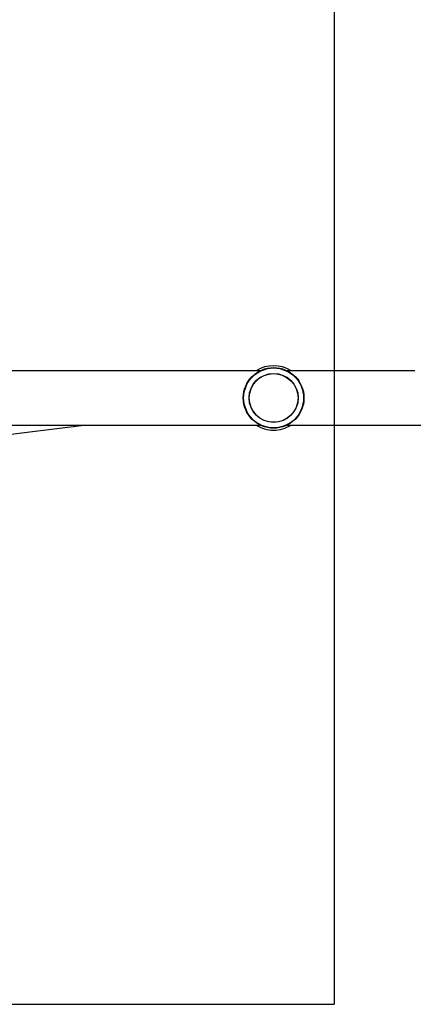
# Model space of a CAD drawing. Units: millimetres. Extents: x 17473 to 23233, y 36877 to 42302.
# Drawn here: x 19896 to 20140, y 38042 to 38653 of the extents above; entities that cross this region are included whole.
import ezdxf

# ---------------------------------------------------------------- set-up
doc = ezdxf.new("R2010")
doc.units = ezdxf.units.MM
doc.header["$LTSCALE"] = 200
doc.layers.add('WYLEWKI_BETONOWE', color=52, linetype='Continuous')

msp = doc.modelspace()

# ---------------------------------------------------------------- linework, layer by layer
at = {"color": 7, "linetype": 'Continuous', "lineweight": 25}
for p, q in [((20044.79, 38435.18), (19743.09, 38435.18)), ((20140.63, 38435.18), (20061.47, 38435.18)), ((19723.63, 38401.48), (20044.79, 38401.48)), ((19780.25, 38382.01), (19935.49, 38401.48)), ((20061.47, 38401.48), (20344.79, 38401.48))]:
    msp.add_line(p, q, dxfattribs=at)
for radius in [18.8, 18.77, 18.57, 15.2, 15.12]:
    msp.add_circle((20053.13, 38418.33), radius, dxfattribs=at)
for start, end in [(57.40506, 122.59494), (237.40506, 270), (270, 302.59494)]:
    msp.add_arc((20053.13, 38418.33), 20, start, end, dxfattribs=at)
at = {"layer": 'WYLEWKI_BETONOWE'}
for p in [(20090.63, 38842.32), (19290.63, 38042.32)]:
    msp.add_line(p, (20090.63, 38042.32), dxfattribs=at)

doc.saveas('drawing.dxf')
